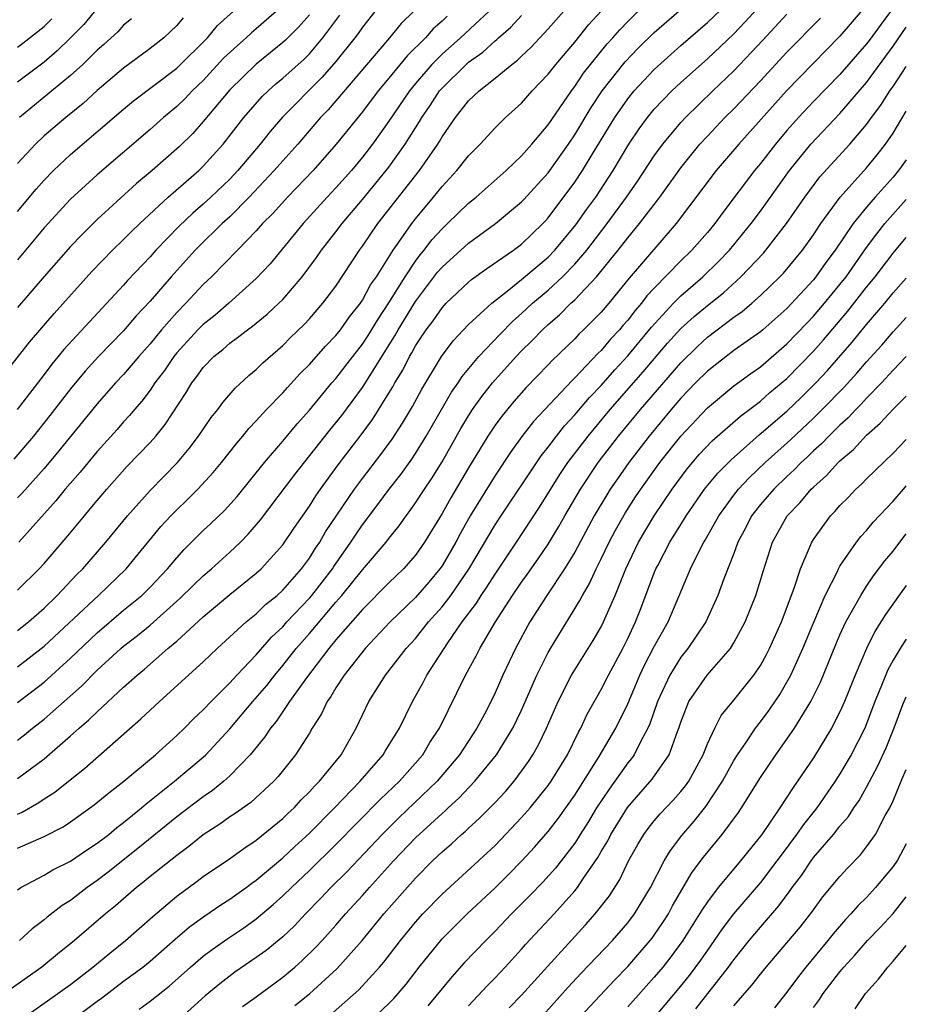
# Model space of a CAD drawing. Units: inches. Extents: x 2568125 to 2571000, y 1496265 to 1497000.
# Drawn here: x 2570933 to 2571000, y 1496596 to 1496670 of the extents above; entities that cross this region are included whole.
import ezdxf

# ---------------------------------------------------------------- set-up
doc = ezdxf.new("R2010")
doc.units = ezdxf.units.IN
doc.header["$MEASUREMENT"] = 0
doc.layers.add('LD25681494_2ft', color=182, linetype='Continuous')

msp = doc.modelspace()

# ---------------------------------------------------------------- linework, layer by layer
at = {"layer": 'LD25681494_2ft'}
for points, elevation in [([(2570933, 1496610.52), (2570933.338, 1496610.662), (2570934.611, 1496611.389), (2570935, 1496611.665), (2570935.815, 1496612.185), (2570936.85, 1496613), (2570938.046, 1496613.954), (2570942.307, 1496617.693), (2570943.69, 1496619), (2570947, 1496621.994), (2570948.048, 1496623), (2570950.234, 1496625), (2570951, 1496625.615), (2570951.699, 1496626.301), (2570952.56, 1496627), (2570953, 1496627.404), (2570954.4, 1496629), (2570955, 1496629.808), (2570955.455, 1496630.545), (2570955.777, 1496631), (2570956.223, 1496631.777), (2570958.398, 1496635), (2570959, 1496635.816), (2570960.388, 1496637.612), (2570961.229, 1496638.771), (2570962.027, 1496639.973), (2570962.769, 1496641.231), (2570963.466, 1496642.534), (2570964.95, 1496645), (2570965.829, 1496646.171), (2570967, 1496647.392), (2570968.753, 1496649), (2570969.905, 1496649.905), (2570971, 1496650.791), (2570973, 1496652.478), (2570973.513, 1496653), (2570975.097, 1496654.903), (2570975.913, 1496656.087), (2570976.588, 1496657), (2570977.898, 1496659), (2570979.084, 1496661), (2570979.856, 1496662.144), (2570980.49, 1496663), (2570981, 1496663.615), (2570982.329, 1496665), (2570983, 1496665.629), (2570985, 1496667.412), (2570987, 1496669.293), (2570987.832, 1496670.168), (2570991, 1496673.623)], 9120), ([(2570933, 1496616.102), (2570933.514, 1496616.486), (2570934.136, 1496617), (2570935, 1496617.679), (2570937.827, 1496620.173), (2570939, 1496621.355), (2570940.799, 1496623), (2570941, 1496623.171), (2570942.034, 1496623.966), (2570943, 1496624.763), (2570945.247, 1496626.753), (2570946.246, 1496627.754), (2570947, 1496628.475), (2570947.62, 1496629), (2570949, 1496630.255), (2570949.796, 1496631), (2570950.397, 1496631.603), (2570951.315, 1496632.685), (2570953.9, 1496636.1), (2570956.549, 1496639.451), (2570957, 1496639.988), (2570957.44, 1496640.56), (2570959, 1496642.666), (2570961.449, 1496646.55), (2570961.688, 1496647), (2570963, 1496649.146), (2570964.664, 1496651.336), (2570965, 1496651.731), (2570967, 1496653.537), (2570969.02, 1496655), (2570971, 1496656.646), (2570971.173, 1496656.827), (2570973, 1496658.84), (2570973.118, 1496659), (2570974.526, 1496661), (2570975, 1496661.701), (2570976.24, 1496663.76), (2570977.079, 1496665), (2570978.811, 1496667.189), (2570979.791, 1496668.209), (2570981, 1496669.395), (2570985.1, 1496673)], 9116), ([(2570933, 1496621.624), (2570935, 1496623.175), (2570939.104, 1496627), (2570941.187, 1496629), (2570943.814, 1496632.186), (2570944.559, 1496633), (2570945, 1496633.452), (2570945.799, 1496634.201), (2570946.6, 1496635), (2570947.75, 1496636.25), (2570948.368, 1496637), (2570949.525, 1496638.475), (2570949.989, 1496639), (2570950.438, 1496639.562), (2570951, 1496640.136), (2570951.779, 1496641), (2570953, 1496642.266), (2570953.339, 1496642.661), (2570954.296, 1496643.704), (2570955, 1496644.399), (2570956.226, 1496645.774), (2570957, 1496646.573), (2570957.336, 1496647), (2570958.025, 1496647.976), (2570958.846, 1496649), (2570959, 1496649.226), (2570959.62, 1496650.38), (2570960.055, 1496651), (2570961.318, 1496653), (2570962.103, 1496654.103), (2570962.716, 1496655), (2570963, 1496655.369), (2570964.363, 1496657), (2570965, 1496657.792), (2570966.124, 1496659), (2570967, 1496660.117), (2570967.881, 1496661), (2570969, 1496662.22), (2570969.797, 1496663), (2570971, 1496664.078), (2570971.803, 1496665), (2570973, 1496666.255), (2570973.567, 1496667), (2570975, 1496668.682), (2570976.035, 1496669.965), (2570977.949, 1496672.051)], 9112), ([(2570999, 1496671.248), (2570997.192, 1496668.808), (2570997, 1496668.551), (2570995, 1496666.238), (2570993, 1496664.196), (2570991.866, 1496663), (2570991, 1496662.024), (2570990.131, 1496661), (2570989, 1496659.541), (2570988.548, 1496659), (2570986.157, 1496655.843), (2570985.553, 1496655), (2570985, 1496654.335), (2570983.843, 1496653), (2570983, 1496652.193), (2570981, 1496650.149), (2570980.445, 1496649.554), (2570980.032, 1496649), (2570979.551, 1496648.449), (2570979, 1496647.728), (2570978.655, 1496647.344), (2570978.372, 1496647), (2570977.706, 1496646.294), (2570977, 1496645.457), (2570976.763, 1496645.237), (2570975, 1496643.381), (2570974.802, 1496643.198), (2570971.9, 1496640.1), (2570971.028, 1496638.972), (2570970.177, 1496637.823), (2570969, 1496636.033), (2570967.131, 1496633), (2570966.367, 1496631.633), (2570966.038, 1496631), (2570965, 1496629.226), (2570964.843, 1496629), (2570964.001, 1496627.999), (2570963, 1496626.852), (2570961.084, 1496625), (2570959.198, 1496623), (2570957.622, 1496621), (2570957, 1496620.042), (2570956.619, 1496619.381), (2570956.335, 1496619), (2570955.92, 1496618.08), (2570955.219, 1496617), (2570955, 1496616.631), (2570953.964, 1496615), (2570952.648, 1496613.352), (2570952.318, 1496613), (2570950.594, 1496611.406), (2570949.418, 1496610.582), (2570949, 1496610.311), (2570948.241, 1496609.759), (2570947, 1496608.97), (2570945.924, 1496608.076), (2570945, 1496607.404), (2570943, 1496605.813), (2570942.558, 1496605.442), (2570941.98, 1496605), (2570940.387, 1496603.613), (2570939.624, 1496603), (2570937.296, 1496601), (2570936.022, 1496599.978), (2570934.842, 1496599), (2570932.009, 1496597)], 9128), ([(2570962.863, 1496671), (2570961.923, 1496670.077), (2570961.049, 1496669), (2570957, 1496664.25), (2570956.415, 1496663.585), (2570955.85, 1496663), (2570954.121, 1496661), (2570953, 1496659.744), (2570952.358, 1496659), (2570950.467, 1496657), (2570949, 1496655.521), (2570948.432, 1496655), (2570946.691, 1496653.309), (2570946.392, 1496653), (2570944.581, 1496651), (2570943, 1496649.174), (2570941.953, 1496648.047), (2570941, 1496646.927), (2570939.108, 1496645), (2570938.1, 1496643.9), (2570937, 1496642.569), (2570935.442, 1496640.558), (2570934.196, 1496639), (2570932.728, 1496637.272)], 9102), ([(2570960.411, 1496671.589), (2570959, 1496669.803), (2570958.675, 1496669.325), (2570958.434, 1496669), (2570957, 1496667.208), (2570955.97, 1496666.03), (2570952.979, 1496663.021), (2570952.046, 1496661.954), (2570951.282, 1496661), (2570949.605, 1496659), (2570949, 1496658.36), (2570947.577, 1496657), (2570947, 1496656.47), (2570946.204, 1496655.796), (2570945.184, 1496654.816), (2570943.434, 1496653), (2570943, 1496652.511), (2570941.293, 1496650.707), (2570941, 1496650.366), (2570936.485, 1496645.515), (2570935.586, 1496644.414), (2570935, 1496643.631), (2570932.972, 1496641)], 9100), ([(2570933, 1496618.93), (2570935, 1496620.474), (2570937, 1496622.273), (2570939, 1496624.191), (2570941, 1496625.876), (2570942.37, 1496627), (2570943, 1496627.621), (2570944.315, 1496629), (2570945, 1496629.822), (2570945.555, 1496630.446), (2570947, 1496631.876), (2570947.583, 1496632.417), (2570948.597, 1496633.403), (2570949.545, 1496634.456), (2570951.616, 1496637), (2570953, 1496638.625), (2570954.072, 1496639.928), (2570955, 1496640.962), (2570956.697, 1496643), (2570957, 1496643.339), (2570958.272, 1496645), (2570959, 1496645.921), (2570959.43, 1496646.57), (2570960.185, 1496647.815), (2570961, 1496649.025), (2570962.215, 1496651), (2570963, 1496652.179), (2570963.351, 1496652.649), (2570963.649, 1496653), (2570964.229, 1496653.771), (2570965, 1496654.614), (2570965.424, 1496655), (2570967, 1496656.546), (2570967.563, 1496657), (2570969.828, 1496659), (2570971, 1496660.105), (2570971.781, 1496661), (2570973, 1496662.441), (2570974.753, 1496665), (2570975, 1496665.32), (2570975.671, 1496666.329), (2570977.456, 1496668.544), (2570977.875, 1496669), (2570978.392, 1496669.608), (2570979, 1496670.231), (2570980.403, 1496671.597)], 9114), ([(2570933, 1496613.205), (2570935, 1496614.693), (2570937, 1496616.412), (2570937.652, 1496617), (2570938.385, 1496617.615), (2570939, 1496618.24), (2570941, 1496620.08), (2570942.021, 1496621), (2570942.56, 1496621.44), (2570944.338, 1496623), (2570945, 1496623.559), (2570947, 1496625.38), (2570949, 1496627.065), (2570951, 1496628.666), (2570951.364, 1496629), (2570953, 1496630.814), (2570953.88, 1496632.12), (2570955, 1496633.726), (2570955.491, 1496634.508), (2570955.836, 1496635), (2570957.171, 1496636.829), (2570958.903, 1496639.097), (2570959.758, 1496640.242), (2570961, 1496642.222), (2570961.295, 1496642.705), (2570961.45, 1496643), (2570962.037, 1496643.963), (2570962.553, 1496645), (2570962.727, 1496645.273), (2570963, 1496645.789), (2570963.805, 1496647), (2570964.322, 1496647.678), (2570965, 1496648.67), (2570965.318, 1496649), (2570967, 1496650.598), (2570967.214, 1496650.785), (2570968.381, 1496651.618), (2570970.377, 1496653), (2570971, 1496653.466), (2570972.601, 1496655), (2570972.796, 1496655.205), (2570973, 1496655.43), (2570975, 1496658.117), (2570975.584, 1496659), (2570976.46, 1496660.46), (2570978.015, 1496663), (2570979, 1496664.408), (2570979.488, 1496665), (2570980.211, 1496665.789), (2570981, 1496666.617), (2570983, 1496668.428), (2570985, 1496670.163), (2570986.458, 1496671.542)], 9118), ([(2570939, 1496671.23), (2570937.993, 1496670.006), (2570937, 1496668.986), (2570935.991, 1496668.009), (2570935, 1496667.174), (2570933, 1496665.665)], 9086), ([(2570933, 1496624.343), (2570933.815, 1496625), (2570935, 1496626.048), (2570935.983, 1496627), (2570937.452, 1496628.548), (2570937.919, 1496629), (2570939.648, 1496631), (2570941.28, 1496633), (2570943, 1496634.91), (2570945.055, 1496637), (2570945.941, 1496638.059), (2570946.647, 1496639), (2570947.604, 1496640.396), (2570948.101, 1496641), (2570948.475, 1496641.525), (2570949.399, 1496642.601), (2570950.442, 1496643.558), (2570951, 1496644.018), (2570951.488, 1496644.511), (2570953, 1496645.82), (2570953.587, 1496646.413), (2570954.603, 1496647.398), (2570955, 1496647.822), (2570956.024, 1496649), (2570957, 1496650.301), (2570958.783, 1496653), (2570959, 1496653.295), (2570960.165, 1496655), (2570963.293, 1496659), (2570964.679, 1496661), (2570964.806, 1496661.194), (2570965, 1496661.545), (2570966.013, 1496663), (2570967, 1496664.241), (2570967.797, 1496665), (2570969, 1496665.957), (2570970.256, 1496667), (2570970.688, 1496667.312), (2570971, 1496667.627), (2570971.711, 1496668.29), (2570973, 1496669.67), (2570974.174, 1496671)], 9110), ([(2570952.51, 1496671), (2570951, 1496669.676), (2570950.629, 1496669.371), (2570950.247, 1496669), (2570949.573, 1496668.427), (2570948.538, 1496667.462), (2570947, 1496665.786), (2570946.176, 1496665), (2570945.606, 1496664.395), (2570945, 1496663.813), (2570944.015, 1496663), (2570943, 1496662.093), (2570939, 1496658.671), (2570938.113, 1496657.887), (2570937, 1496656.838), (2570935, 1496654.681), (2570933, 1496652.272)], 9094), ([(2570933, 1496655.927), (2570934.401, 1496657.6), (2570935, 1496658.28), (2570935.712, 1496659), (2570937, 1496660.202), (2570941, 1496663.628), (2570941.749, 1496664.251), (2570945, 1496666.704), (2570947.322, 1496669), (2570948.08, 1496669.92), (2570949.274, 1496671)], 9092), ([(2570968.556, 1496671), (2570966.397, 1496669), (2570965, 1496667.766), (2570964.235, 1496667), (2570963, 1496665.563), (2570962.537, 1496665), (2570961, 1496662.733), (2570959.766, 1496661), (2570959, 1496659.999), (2570958.164, 1496659), (2570957, 1496657.691), (2570956.348, 1496657), (2570954.525, 1496655), (2570952.035, 1496651.965), (2570951, 1496650.859), (2570948.93, 1496649), (2570947.891, 1496648.109), (2570947, 1496647.406), (2570946.599, 1496647), (2570945, 1496645.267), (2570944.78, 1496645), (2570944.068, 1496643.932), (2570943.36, 1496643), (2570943, 1496642.468), (2570942.37, 1496641.63), (2570941.813, 1496641), (2570941.451, 1496640.549), (2570941, 1496640.067), (2570940.505, 1496639.496), (2570939, 1496637.84), (2570937.71, 1496636.29), (2570936.6, 1496635), (2570935.889, 1496634.111), (2570933.11, 1496631)], 9106), ([(2570997, 1496671.462), (2570995, 1496669.115), (2570990.968, 1496665), (2570987.372, 1496661), (2570985.658, 1496659), (2570982.657, 1496655), (2570979.111, 1496650.889), (2570977.563, 1496649), (2570977, 1496648.344), (2570975.661, 1496647), (2570975.318, 1496646.681), (2570975, 1496646.331), (2570973.299, 1496644.701), (2570973, 1496644.373), (2570971.339, 1496642.661), (2570970.407, 1496641.593), (2570969.496, 1496640.504), (2570969, 1496639.82), (2570968.454, 1496639), (2570967, 1496636.598), (2570965.662, 1496634.338), (2570965, 1496633.156), (2570963.678, 1496631), (2570963, 1496630.029), (2570962.105, 1496629), (2570961, 1496627.934), (2570959, 1496625.933), (2570957, 1496623.646), (2570956.468, 1496623), (2570954.784, 1496620.784), (2570953.514, 1496619), (2570952.495, 1496617.505), (2570952.066, 1496617), (2570951.65, 1496616.35), (2570950.542, 1496615), (2570949, 1496613.399), (2570948.559, 1496613), (2570947.699, 1496612.301), (2570947, 1496611.836), (2570945, 1496610.307), (2570942.076, 1496607.924), (2570939.841, 1496606.159), (2570939, 1496605.513), (2570938.261, 1496605), (2570937, 1496604.026), (2570936.36, 1496603.64), (2570935.237, 1496602.763), (2570935, 1496602.554), (2570934.113, 1496601.887), (2570933.157, 1496601)], 9126), ([(2570932.153, 1496643.847), (2570933.914, 1496646.086), (2570935.76, 1496648.24), (2570938.613, 1496651.387), (2570940.169, 1496653), (2570941, 1496653.803), (2570941.589, 1496654.411), (2570942.208, 1496655), (2570944.351, 1496657), (2570946.663, 1496659), (2570947, 1496659.323), (2570948.503, 1496661), (2570950.069, 1496663), (2570951.433, 1496664.567), (2570951.886, 1496665), (2570952.473, 1496665.527), (2570953, 1496665.961), (2570954.597, 1496667.403), (2570955, 1496667.803), (2570956.027, 1496669), (2570957.292, 1496670.708)], 9098), ([(2570933, 1496607.95), (2570935, 1496608.84), (2570936.431, 1496609.569), (2570937, 1496609.946), (2570938.786, 1496611.214), (2570939.875, 1496612.125), (2570941.008, 1496613), (2570943.392, 1496615), (2570945, 1496616.452), (2570945.575, 1496617), (2570946.285, 1496617.715), (2570947, 1496618.376), (2570947.586, 1496619), (2570949, 1496620.401), (2570949.542, 1496621), (2570951, 1496622.531), (2570952.151, 1496623.849), (2570953, 1496624.64), (2570953.313, 1496625), (2570955, 1496626.784), (2570955.185, 1496627), (2570956.734, 1496629), (2570956.836, 1496629.164), (2570958.13, 1496631), (2570958.467, 1496631.533), (2570959, 1496632.318), (2570960.159, 1496633.841), (2570961.013, 1496635), (2570961.892, 1496636.108), (2570962.73, 1496637.27), (2570963, 1496637.679), (2570963.813, 1496639), (2570965.705, 1496642.295), (2570966.207, 1496643), (2570966.514, 1496643.486), (2570967.783, 1496645), (2570969.348, 1496646.653), (2570970.335, 1496647.665), (2570971, 1496648.239), (2570971.815, 1496649), (2570973, 1496650.003), (2570974.079, 1496651), (2570975, 1496651.938), (2570975.909, 1496653), (2570977.447, 1496655), (2570978.915, 1496657), (2570979.767, 1496658.234), (2570981, 1496660.104), (2570981.652, 1496661), (2570983, 1496662.624), (2570983.344, 1496663), (2570985.402, 1496665), (2570987, 1496666.513), (2570989.187, 1496668.813), (2570991, 1496670.788)], 9122), ([(2570955, 1496670.739), (2570954.191, 1496669.809), (2570953.189, 1496668.811), (2570953, 1496668.643), (2570950.978, 1496667.022), (2570949, 1496665.077), (2570947, 1496662.684), (2570946.204, 1496661.796), (2570945.198, 1496660.802), (2570943.144, 1496659), (2570941.98, 1496658.021), (2570939, 1496655.308), (2570937.838, 1496654.162), (2570937, 1496653.274), (2570935, 1496651.015), (2570933, 1496648.691)], 9096), ([(2570933, 1496627.381), (2570934.639, 1496629), (2570935, 1496629.394), (2570936.674, 1496631.326), (2570938.042, 1496633), (2570938.487, 1496633.513), (2570939, 1496634.154), (2570939.72, 1496635), (2570941.275, 1496636.725), (2570943, 1496638.528), (2570943.418, 1496639), (2570944.134, 1496639.866), (2570945.718, 1496642.282), (2570946.142, 1496643), (2570946.517, 1496643.483), (2570947, 1496644.173), (2570947.797, 1496645), (2570948.47, 1496645.53), (2570949, 1496646.002), (2570949.587, 1496646.413), (2570950.324, 1496647), (2570950.723, 1496647.277), (2570951.824, 1496648.175), (2570952.703, 1496649), (2570953, 1496649.298), (2570954.455, 1496651), (2570955.548, 1496652.453), (2570955.922, 1496653), (2570957, 1496654.379), (2570957.46, 1496655), (2570959, 1496656.811), (2570960.798, 1496659), (2570961, 1496659.265), (2570962.228, 1496661), (2570963.299, 1496662.701), (2570963.465, 1496663), (2570964.097, 1496663.903), (2570964.815, 1496665), (2570965, 1496665.214), (2570966.825, 1496667), (2570967, 1496667.155), (2570968.079, 1496667.921), (2570969, 1496668.771), (2570969.133, 1496668.867), (2570969.265, 1496669), (2570970.197, 1496669.803), (2570971, 1496670.681)], 9108), ([(2570965.38, 1496670.62), (2570965, 1496670.251), (2570964.331, 1496669.669), (2570963.743, 1496669), (2570962.36, 1496667.64), (2570961, 1496665.963), (2570960.196, 1496665), (2570959, 1496663.425), (2570957.028, 1496661), (2570955.275, 1496659), (2570953.344, 1496657), (2570952.234, 1496655.766), (2570951.471, 1496655), (2570951, 1496654.463), (2570949.589, 1496653), (2570947.624, 1496651), (2570947, 1496650.413), (2570945.69, 1496649), (2570945, 1496648.301), (2570943.86, 1496647), (2570943, 1496645.948), (2570942.155, 1496645), (2570941, 1496643.646), (2570940.387, 1496643), (2570939, 1496641.424), (2570936.112, 1496637.888), (2570935, 1496636.558), (2570933.324, 1496634.676), (2570933, 1496634.343)], 9104), ([(2570945.486, 1496670.514), (2570945, 1496669.926), (2570944.03, 1496669), (2570943, 1496668.185), (2570941, 1496666.721), (2570939, 1496665.033), (2570937.946, 1496664.054), (2570936.633, 1496663), (2570935, 1496661.611), (2570934.354, 1496661), (2570933, 1496659.542)], 9090), ([(2570933, 1496604.832), (2570933.247, 1496605), (2570935, 1496605.926), (2570935.671, 1496606.329), (2570937, 1496606.983), (2570938.194, 1496607.806), (2570939, 1496608.324), (2570939.88, 1496609), (2570940.489, 1496609.511), (2570941, 1496609.894), (2570942.352, 1496611), (2570942.696, 1496611.304), (2570944.83, 1496613), (2570947, 1496614.817), (2570947.201, 1496615), (2570949, 1496616.947), (2570950.73, 1496619), (2570951.783, 1496620.217), (2570952.394, 1496621), (2570953, 1496621.707), (2570954.013, 1496623), (2570955, 1496624.133), (2570957, 1496626.499), (2570957.445, 1496627), (2570959, 1496628.918), (2570960.779, 1496631), (2570961, 1496631.297), (2570961.759, 1496632.241), (2570962.286, 1496633), (2570962.604, 1496633.397), (2570963, 1496633.96), (2570963.671, 1496635), (2570964.212, 1496635.788), (2570965, 1496637.056), (2570966.422, 1496639.579), (2570967, 1496640.536), (2570967.303, 1496641), (2570968.006, 1496641.993), (2570968.804, 1496643), (2570970.598, 1496645), (2570971, 1496645.421), (2570971.802, 1496646.198), (2570972.564, 1496647), (2570973, 1496647.406), (2570973.859, 1496648.141), (2570974.717, 1496649), (2570975, 1496649.259), (2570976.652, 1496651), (2570978.28, 1496653), (2570979, 1496653.924), (2570979.897, 1496655), (2570981.42, 1496657), (2570983, 1496659.206), (2570984.446, 1496661), (2570985, 1496661.602), (2570986.331, 1496663), (2570987, 1496663.657), (2570989, 1496665.765), (2570991, 1496667.924), (2570993.519, 1496670.481)], 9124), ([(2570933, 1496668.29), (2570933.408, 1496668.591), (2570935, 1496669.863), (2570935.584, 1496670.417)], 9084), ([(2570941.579, 1496670.421), (2570941, 1496669.945), (2570940.551, 1496669.449), (2570939.509, 1496668.491), (2570939, 1496668.057), (2570937.925, 1496667), (2570937, 1496666.159), (2570933.16, 1496663)], 9088), ([(2570933.193, 1496595), (2570936.047, 1496597), (2570937, 1496597.7), (2570938.683, 1496599), (2570939.946, 1496600.054), (2570941.144, 1496601), (2570943.187, 1496602.813), (2570945, 1496604.332), (2570946.538, 1496605.462), (2570947, 1496605.819), (2570948.897, 1496607.103), (2570950.059, 1496607.941), (2570951, 1496608.549), (2570953, 1496610.194), (2570953.402, 1496610.598), (2570953.843, 1496611), (2570954.393, 1496611.607), (2570955, 1496612.193), (2570955.377, 1496612.623), (2570955.765, 1496613), (2570957.387, 1496615), (2570958.528, 1496617), (2570959.47, 1496619), (2570960.731, 1496621), (2570962.305, 1496623), (2570963, 1496623.759), (2570963.983, 1496625), (2570965, 1496626.146), (2570965.653, 1496627), (2570967.032, 1496628.968), (2570969, 1496632.314), (2570969.27, 1496632.73), (2570972.478, 1496637.522), (2570973, 1496638.172), (2570973.619, 1496639), (2570974.232, 1496639.768), (2570975, 1496640.597), (2570976.106, 1496641.894), (2570977, 1496642.821), (2570978.017, 1496643.983), (2570979, 1496645.036), (2570980.795, 1496647.205), (2570982.438, 1496649), (2570983, 1496649.569), (2570984.663, 1496651), (2570985.853, 1496652.147), (2570986.68, 1496653), (2570988.306, 1496655), (2570989, 1496655.939), (2570991.194, 1496659), (2570992.814, 1496661), (2570995, 1496663.301), (2570997, 1496665.631), (2570999, 1496668.362), (2571000, 1496669.809)], 9130), ([(2570937.083, 1496595), (2570939, 1496596.429), (2570939.336, 1496596.664), (2570941, 1496597.93), (2570942.444, 1496599), (2570943, 1496599.448), (2570944.892, 1496601.108), (2570945.972, 1496602.028), (2570947.127, 1496602.873), (2570948.317, 1496603.683), (2570949, 1496604.121), (2570950.235, 1496605), (2570950.67, 1496605.33), (2570951, 1496605.549), (2570953, 1496607.223), (2570953.906, 1496608.094), (2570955, 1496609.089), (2570956.9, 1496611), (2570958.838, 1496613), (2570960.57, 1496615), (2570960.724, 1496615.276), (2570961.782, 1496617), (2570962.762, 1496619), (2570963, 1496619.402), (2570963.568, 1496620.432), (2570963.858, 1496621), (2570965.436, 1496623.436), (2570966.526, 1496625), (2570967.589, 1496626.412), (2570967.947, 1496627), (2570968.381, 1496627.619), (2570969, 1496628.607), (2570970.61, 1496631), (2570972.353, 1496633.647), (2570973.887, 1496636.113), (2570974.485, 1496637), (2570976.004, 1496639), (2570977.679, 1496641), (2570980.163, 1496643.837), (2570982.009, 1496645.991), (2570983, 1496647.096), (2570983.997, 1496648.003), (2570985, 1496648.848), (2570986.207, 1496649.793), (2570987.536, 1496651), (2570989.222, 1496652.778), (2570989.412, 1496653), (2570990.973, 1496655), (2570992.344, 1496657), (2570993.477, 1496658.523), (2570995.732, 1496661), (2570997, 1496662.469), (2570997.377, 1496663), (2570998.071, 1496663.929), (2570998.761, 1496665), (2570999, 1496665.333), (2571000, 1496666.849)], 9132), ([(2570942.179, 1496595.821), (2570943, 1496596.443), (2570944.427, 1496597.573), (2570946.042, 1496599), (2570947, 1496599.82), (2570947.67, 1496600.33), (2570948.847, 1496601.153), (2570950.047, 1496601.953), (2570951, 1496602.637), (2570952.282, 1496603.718), (2570953, 1496604.357), (2570953.646, 1496605), (2570955, 1496606.277), (2570957, 1496608.233), (2570960.353, 1496611.647), (2570961.788, 1496613), (2570963.543, 1496615), (2570964.082, 1496615.918), (2570964.798, 1496617), (2570966.76, 1496621), (2570967.566, 1496622.434), (2570967.84, 1496623), (2570969.021, 1496625), (2570970.323, 1496627), (2570971, 1496627.993), (2570971.425, 1496628.574), (2570972.249, 1496629.751), (2570973, 1496630.857), (2570973.814, 1496632.186), (2570974.269, 1496633), (2570975.439, 1496635), (2570976.778, 1496637), (2570978.315, 1496639), (2570979.952, 1496641), (2570983, 1496644.529), (2570984.246, 1496645.755), (2570985, 1496646.445), (2570987, 1496647.951), (2570987.616, 1496648.384), (2570988.347, 1496649), (2570989, 1496649.584), (2570990.467, 1496651), (2570990.729, 1496651.271), (2570992.167, 1496653), (2570993, 1496654.165), (2570993.552, 1496655), (2570995.007, 1496657), (2570997, 1496659.216), (2570997.809, 1496660.191), (2570998.433, 1496661), (2570999, 1496661.822), (2571000, 1496663.468)], 9134), ([(2571000, 1496659.804), (2570999.494, 1496659.097), (2570999, 1496658.509), (2570997.645, 1496657), (2570997, 1496656.25), (2570995.995, 1496655), (2570994.633, 1496653), (2570993.934, 1496652.066), (2570993.19, 1496651), (2570993, 1496650.768), (2570991, 1496648.622), (2570989.175, 1496647), (2570989, 1496646.85), (2570987, 1496645.436), (2570986.416, 1496645), (2570985, 1496643.883), (2570984.119, 1496643), (2570983, 1496641.846), (2570982.273, 1496641), (2570980.624, 1496639), (2570979.084, 1496637), (2570978.217, 1496635.783), (2570977.679, 1496635), (2570977.415, 1496634.585), (2570976.474, 1496633), (2570975, 1496630.26), (2570974.231, 1496629), (2570972.9, 1496627), (2570971.623, 1496625), (2570970.533, 1496623), (2570969.592, 1496621), (2570969, 1496619.665), (2570968.34, 1496618.34), (2570967.628, 1496617), (2570966.326, 1496615), (2570964.627, 1496613), (2570961.751, 1496610.249), (2570960.497, 1496609), (2570957.816, 1496606.184), (2570956.614, 1496605), (2570955.839, 1496604.161), (2570954.699, 1496603), (2570953.883, 1496602.117), (2570953, 1496601.286), (2570951.743, 1496600.257), (2570951, 1496599.711), (2570949.387, 1496598.613), (2570948.248, 1496597.752), (2570947.155, 1496596.845), (2570945, 1496594.898)], 9136), ([(2570949.968, 1496596.032), (2570951, 1496596.771), (2570953, 1496598.254), (2570953.901, 1496599), (2570954.487, 1496599.513), (2570955.498, 1496600.502), (2570955.963, 1496601), (2570957, 1496602.16), (2570957.716, 1496603), (2570959, 1496604.404), (2570959.521, 1496605), (2570961.346, 1496607), (2570963, 1496608.739), (2570965, 1496610.581), (2570965.232, 1496610.768), (2570965.469, 1496611), (2570966.275, 1496611.725), (2570967.483, 1496613), (2570969.1, 1496615), (2570970.332, 1496617), (2570971, 1496618.358), (2570972.151, 1496621), (2570973, 1496622.703), (2570973.17, 1496623), (2570975.394, 1496626.606), (2570975.585, 1496627), (2570976.114, 1496627.885), (2570976.62, 1496629), (2570977, 1496629.742), (2570977.598, 1496631), (2570978.083, 1496631.917), (2570978.804, 1496633.196), (2570979.589, 1496634.411), (2570979.976, 1496635), (2570981.419, 1496637), (2570983.001, 1496638.999), (2570985, 1496641.119), (2570987, 1496642.776), (2570988.279, 1496643.721), (2570989, 1496644.225), (2570991, 1496645.936), (2570992.489, 1496647.511), (2570993, 1496648.024), (2570993.843, 1496649), (2570995, 1496650.413), (2570995.455, 1496651), (2570997, 1496653.202), (2570997.768, 1496654.232), (2570998.39, 1496655), (2571000, 1496656.82)], 9138), ([(2570953.904, 1496596.096), (2570955.003, 1496596.997), (2570957.104, 1496598.896), (2570958.979, 1496601), (2570960.62, 1496603), (2570963, 1496605.698), (2570964.281, 1496607), (2570965, 1496607.692), (2570965.709, 1496608.291), (2570966.475, 1496609), (2570966.765, 1496609.235), (2570967, 1496609.465), (2570967.811, 1496610.189), (2570969, 1496611.392), (2570969.774, 1496612.226), (2570970.439, 1496613), (2570971, 1496613.752), (2570971.516, 1496614.484), (2570971.844, 1496615), (2570972.267, 1496615.733), (2570972.876, 1496617), (2570973.755, 1496619), (2570974.761, 1496621), (2570975, 1496621.401), (2570976.403, 1496623.597), (2570977, 1496624.635), (2570977.183, 1496625), (2570978.049, 1496627), (2570978.855, 1496629), (2570979.812, 1496631), (2570980.988, 1496633), (2570982.336, 1496635), (2570983.476, 1496636.524), (2570984.395, 1496637.605), (2570985.366, 1496638.634), (2570987.498, 1496640.503), (2570989, 1496641.639), (2570989.719, 1496642.281), (2570991, 1496643.344), (2570993, 1496645.404), (2570993.752, 1496646.248), (2570995.598, 1496648.402), (2570997, 1496650.212), (2570997.642, 1496651), (2570999, 1496652.781), (2571000, 1496653.961)], 9140), ([(2570956.6, 1496595.4), (2570958.72, 1496597.28), (2570960.295, 1496599), (2570960.621, 1496599.379), (2570961.858, 1496601), (2570963, 1496602.382), (2570963.563, 1496603), (2570965, 1496604.485), (2570968.4, 1496607.6), (2570969, 1496608.171), (2570971, 1496610.259), (2570971.652, 1496611), (2570973, 1496612.67), (2570973.233, 1496613), (2570974.45, 1496615), (2570975.291, 1496616.709), (2570975.468, 1496617), (2570975.952, 1496618.048), (2570976.665, 1496619.335), (2570977, 1496619.903), (2570977.561, 1496621), (2570978.631, 1496623), (2570979, 1496623.749), (2570979.584, 1496625), (2570979.988, 1496626.012), (2570981, 1496628.687), (2570981.129, 1496629), (2570981.263, 1496629.263), (2570982.174, 1496631), (2570983, 1496632.343), (2570983.259, 1496632.741), (2570983.406, 1496633), (2570984.796, 1496635), (2570985.794, 1496636.207), (2570986.792, 1496637.208), (2570988.915, 1496639.085), (2570991, 1496640.882), (2570992.085, 1496641.915), (2570993.181, 1496643), (2570994.055, 1496643.945), (2570995.923, 1496646.077), (2570997, 1496647.405), (2570998.368, 1496649), (2570999, 1496649.782), (2571000, 1496650.896)], 9142), ([(2570959.664, 1496595), (2570961, 1496596.258), (2570961.367, 1496596.633), (2570961.694, 1496597), (2570962.286, 1496597.714), (2570963.264, 1496599), (2570965, 1496601.127), (2570966.901, 1496603), (2570969, 1496604.97), (2570970.017, 1496605.983), (2570971.005, 1496606.994), (2570971.967, 1496608.033), (2570973, 1496609.222), (2570973.784, 1496610.216), (2570975, 1496611.941), (2570976.852, 1496614.852), (2570978.098, 1496617), (2570979, 1496618.824), (2570979.922, 1496621), (2570980.26, 1496621.74), (2570981, 1496623.161), (2570982.036, 1496625), (2570983.727, 1496629), (2570984.427, 1496630.427), (2570984.729, 1496631), (2570984.836, 1496631.164), (2570985.867, 1496633), (2570987, 1496634.539), (2570987.36, 1496635), (2570988.15, 1496635.85), (2570989.371, 1496637), (2570991.272, 1496638.728), (2570993, 1496640.348), (2570993.668, 1496641), (2570995.311, 1496642.689), (2570996.264, 1496643.736), (2570997, 1496644.595), (2570998.144, 1496645.856), (2570999, 1496646.864), (2571000, 1496647.933)], 9144), ([(2571000, 1496644.986), (2570999, 1496643.956), (2570998.123, 1496643), (2570997, 1496641.855), (2570996.594, 1496641.406), (2570996.188, 1496641), (2570995.622, 1496640.378), (2570995, 1496639.821), (2570994.158, 1496639), (2570993.594, 1496638.406), (2570993, 1496637.879), (2570992.554, 1496637.446), (2570992.065, 1496637), (2570991.545, 1496636.455), (2570991, 1496635.966), (2570990, 1496635), (2570989, 1496633.838), (2570988.338, 1496633), (2570987.895, 1496632.105), (2570987.308, 1496631), (2570987, 1496630.154), (2570986.235, 1496628.235), (2570985.78, 1496627), (2570984.881, 1496625), (2570983.54, 1496623), (2570983, 1496622.34), (2570982.168, 1496621), (2570981.244, 1496619), (2570980.666, 1496617.334), (2570980.515, 1496617), (2570979.93, 1496615.93), (2570979.477, 1496615), (2570979.281, 1496614.719), (2570979, 1496614.381), (2570978.029, 1496613), (2570977.59, 1496612.409), (2570976.656, 1496611), (2570976.038, 1496609.963), (2570975.416, 1496609), (2570975.267, 1496608.733), (2570975, 1496608.343), (2570973.544, 1496606.456), (2570972.594, 1496605.406), (2570971.618, 1496604.383), (2570970.243, 1496603), (2570969, 1496601.695), (2570968.299, 1496601), (2570966.678, 1496599.322), (2570965.727, 1496598.273), (2570963.925, 1496596.075)], 9146), ([(2570967, 1496596.089), (2570968.406, 1496597.594), (2570969, 1496598.198), (2570969.753, 1496599), (2570971, 1496600.347), (2570971.304, 1496600.696), (2570973.442, 1496603), (2570975, 1496604.734), (2570975.213, 1496605), (2570975.623, 1496605.623), (2570976.751, 1496607.249), (2570977, 1496607.697), (2570977.487, 1496608.512), (2570977.727, 1496609), (2570978.979, 1496611.022), (2570980.842, 1496613.158), (2570982.124, 1496615), (2570982.743, 1496616.743), (2570982.854, 1496617), (2570983, 1496617.455), (2570983.615, 1496619), (2570984.984, 1496621), (2570986.743, 1496623), (2570987, 1496623.414), (2570987.857, 1496625), (2570988.647, 1496627), (2570989.202, 1496628.798), (2570989.924, 1496631), (2570991.017, 1496633), (2570991.998, 1496634.002), (2570992.834, 1496635), (2570993, 1496635.161), (2570993.982, 1496636.018), (2570994.863, 1496637), (2570995, 1496637.132), (2570996.016, 1496637.984), (2570997, 1496639.068), (2570998.038, 1496639.962), (2570999, 1496641.022), (2571000, 1496642.001)], 9148), ([(2570970.072, 1496595.928), (2570971, 1496596.893), (2570972.949, 1496599.051), (2570975.823, 1496602.177), (2570976.555, 1496603), (2570977.62, 1496604.38), (2570978.396, 1496605.604), (2570979.069, 1496607), (2570979.766, 1496608.234), (2570980.222, 1496609), (2570980.549, 1496609.451), (2570981, 1496610.016), (2570981.451, 1496610.549), (2570982.428, 1496611.572), (2570983, 1496612.215), (2570983.358, 1496612.642), (2570983.606, 1496613), (2570984.687, 1496615), (2570985, 1496615.813), (2570985.553, 1496617), (2570986.048, 1496617.952), (2570987, 1496619.099), (2570988.517, 1496621), (2570989, 1496621.712), (2570989.46, 1496622.54), (2570989.694, 1496623), (2570990.584, 1496625), (2570991.54, 1496627.54), (2570992.024, 1496629), (2570992.872, 1496631), (2570993, 1496631.203), (2570994.288, 1496633), (2570994.646, 1496633.354), (2570995, 1496633.771), (2570995.614, 1496634.385), (2570996.2, 1496635), (2570996.63, 1496635.37), (2570997, 1496635.773), (2570999, 1496637.718), (2571000, 1496638.752)], 9150), ([(2570972.617, 1496595.383), (2570974.509, 1496597.491), (2570975.473, 1496598.527), (2570977.853, 1496601), (2570979, 1496602.333), (2570979.506, 1496603), (2570980.706, 1496605), (2570981.744, 1496607), (2570982.213, 1496607.787), (2570983.076, 1496608.924), (2570984.008, 1496609.992), (2570984.898, 1496611.102), (2570986.153, 1496613), (2570987, 1496614.559), (2570987.271, 1496615), (2570987.898, 1496615.897), (2570988.632, 1496617), (2570989, 1496617.47), (2570989.65, 1496618.35), (2570990.456, 1496619.545), (2570991, 1496620.468), (2570991.287, 1496621), (2570992.199, 1496623), (2570993.019, 1496624.981), (2570993.886, 1496627), (2570994.801, 1496628.801), (2570994.89, 1496629), (2570995, 1496629.193), (2570996.237, 1496631), (2570996.567, 1496631.433), (2570997, 1496631.899), (2570997.491, 1496632.509), (2570999, 1496634.087), (2570999.95, 1496635.186), (2571000, 1496635.241)], 9152), ([(2570975.099, 1496594.901), (2570977.989, 1496598.012), (2570979, 1496599.036), (2570980.702, 1496601), (2570980.831, 1496601.169), (2570981, 1496601.395), (2570981.645, 1496602.355), (2570982.06, 1496603), (2570982.385, 1496603.615), (2570983.858, 1496606.142), (2570984.71, 1496607.29), (2570986.128, 1496609), (2570987.345, 1496610.655), (2570987.58, 1496611), (2570989, 1496613.291), (2570990.155, 1496615), (2570991, 1496616.169), (2570991.572, 1496617), (2570992.804, 1496619), (2570993.53, 1496620.47), (2570994.693, 1496623.306), (2570995, 1496624.018), (2570995.452, 1496625), (2570996.052, 1496626.052), (2570996.562, 1496627), (2570997, 1496627.682), (2570997.534, 1496628.466), (2570998.389, 1496629.611), (2570999, 1496630.332), (2570999.59, 1496631.116), (2571000, 1496631.632)], 9154), ([(2571000, 1496627.74), (2570999.536, 1496627.105), (2570998.436, 1496625.564), (2570997.662, 1496624.338), (2570996.994, 1496623), (2570996.143, 1496621), (2570995.348, 1496619), (2570995, 1496618.221), (2570994.367, 1496617), (2570993, 1496614.773), (2570991.803, 1496613), (2570991.459, 1496612.541), (2570990.466, 1496611), (2570989.108, 1496609), (2570987.503, 1496607), (2570985.807, 1496605), (2570985, 1496603.928), (2570984.628, 1496603.372), (2570984.421, 1496603), (2570983.151, 1496601), (2570982.239, 1496599.761), (2570981.638, 1496599), (2570981, 1496598.231), (2570979, 1496595.998)], 9156), ([(2571000, 1496623.697), (2570999.602, 1496623.118), (2570999, 1496622.11), (2570998.601, 1496621.399), (2570998.088, 1496620.088), (2570997.637, 1496619), (2570997, 1496617.318), (2570996.864, 1496617), (2570995.843, 1496615), (2570995, 1496613.554), (2570994.644, 1496613), (2570993.244, 1496611), (2570992.248, 1496609.752), (2570991.73, 1496609), (2570990.557, 1496607.443), (2570990.247, 1496607), (2570989, 1496605.361), (2570986.961, 1496603), (2570986.121, 1496601.879), (2570985.523, 1496601), (2570985, 1496600.283), (2570984.48, 1496599.52), (2570983.628, 1496598.372), (2570982.728, 1496597.272), (2570979.121, 1496593)], 9158), ([(2570984.135, 1496595.865), (2570986.595, 1496599), (2570987, 1496599.559), (2570988.161, 1496601), (2570989, 1496602.008), (2570990.393, 1496603.607), (2570991.241, 1496604.759), (2570991.402, 1496605), (2570992.09, 1496605.91), (2570992.816, 1496607), (2570993, 1496607.245), (2570994.514, 1496609), (2570995, 1496609.611), (2570995.648, 1496610.352), (2570996.05, 1496611), (2570996.443, 1496611.557), (2570997, 1496612.55), (2570997.847, 1496614.153), (2570998.475, 1496615.525), (2570999.077, 1496617.015), (2570999.737, 1496618.776), (2570999.908, 1496619.178), (2571000, 1496619.367)], 9160), ([(2570987, 1496596.07), (2570988.366, 1496597.634), (2570989, 1496598.459), (2570989.444, 1496599), (2570991, 1496600.818), (2570991.988, 1496602.012), (2570992.868, 1496603.132), (2570993.714, 1496604.286), (2570995, 1496605.835), (2570995.555, 1496606.445), (2570996.537, 1496607.463), (2570997, 1496608.055), (2570997.666, 1496609), (2570998.416, 1496610.416), (2570998.754, 1496611), (2570999, 1496611.516), (2570999.671, 1496613.132), (2571000, 1496613.891)], 9162), ([(2571000, 1496608.282), (2570999.334, 1496607.066), (2570999, 1496606.57), (2570997.688, 1496605), (2570997, 1496604.254), (2570996.362, 1496603.638), (2570995.823, 1496603), (2570995.416, 1496602.584), (2570994.483, 1496601.517), (2570994.077, 1496601), (2570992.43, 1496599), (2570991.801, 1496598.199), (2570991, 1496597.12), (2570990.057, 1496595.943)], 9164), ([(2570993, 1496595.951), (2570993.451, 1496596.549), (2570993.738, 1496597), (2570995, 1496598.655), (2570995.165, 1496598.835), (2570995.289, 1496599), (2570996.108, 1496599.892), (2570997.063, 1496601), (2570998.023, 1496601.976), (2570999, 1496603.045), (2571000, 1496604.291)], 9166), ([(2570996.132, 1496595.868), (2570996.911, 1496597), (2570997.908, 1496598.092), (2570998.599, 1496599), (2570999, 1496599.445), (2571000, 1496600.638)], 9168)]:
    msp.add_lwpolyline(points, dxfattribs=dict(at, elevation=elevation))

doc.saveas('drawing.dxf')
